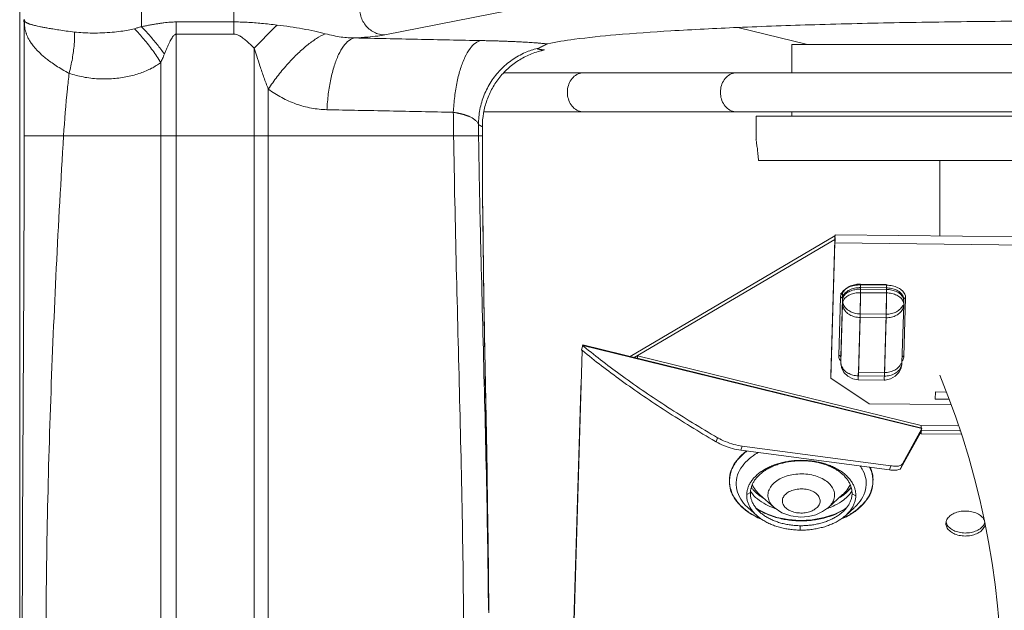
# Model space of a CAD drawing. Extents: x 2.2 to 28.3, y 0.1 to 10.6.
# Drawn here: x 20.8 to 21.5, y 3.2 to 3.6 of the extents above; entities that cross this region are included whole.
import ezdxf

# ---------------------------------------------------------------- set-up
doc = ezdxf.new("R2010")
doc.units = 0
doc.header["$LTSCALE"] = 0.25
doc.header["$MEASUREMENT"] = 0
doc.layers.get('0').update_dxf_attribs({"linetype": 'CONTINUOUS'})

# ---------------------------------------------------------------- blocks, each defined once
blk = doc.blocks.new('J112')
at = {"color": 9, "linetype": 'Continuous', "lineweight": 0}
for p, q in [((9.5724, 15.8636), (9.5724, 15.1887)), ((9.4306, 15.2002), (9.4306, 15.8041)), ((10.0205, 15.2302), (9.8042, 15.1876)), ((9.5724, 15.2075), (9.4838, 15.2075)), ((9.4838, 15.2075), (9.4838, 14.2236)), ((9.5724, 15.1887), (9.4838, 15.1887)), ((9.6038, 15.1673), (9.6038, 14.2236)), ((9.4603, 15.1452), (9.4603, 14.2236)), ((9.6253, 15.1047), (9.6253, 14.2236)), ((9.9538, 15.033), (9.2507, 15.033)), ((10.4948, 14.8741), (10.4948, 14.8687)), ((11.2887, 14.86), (10.4948, 14.8687)), ((10.5738, 14.8052), (10.5338, 14.8056)), ((10.5338, 14.8056), (10.5338, 14.7925)), ((10.5738, 14.7998), (10.5338, 14.8002)), ((10.5738, 14.7975), (10.5338, 14.7979)), ((10.5738, 14.7921), (10.5338, 14.7925)), ((10.5739, 14.804), (10.5339, 14.8044)), ((10.5738, 14.7998), (10.5738, 14.7921)), ((10.5033, 14.7856), (10.5006, 14.6962)), ((10.5063, 14.7833), (10.5036, 14.6939)), ((10.5063, 14.781), (10.5036, 14.6916)), ((10.5063, 14.7887), (10.5063, 14.7756)), ((10.6006, 14.6951), (10.6033, 14.7845)), ((10.5063, 14.7756), (10.5036, 14.6862)), ((10.5334, 14.7599), (10.5307, 14.6705)), ((10.5334, 14.7545), (10.5307, 14.6651)), ((10.5733, 14.7594), (10.5334, 14.7599)), ((10.5734, 14.7541), (10.5334, 14.7545)), ((10.5706, 14.6701), (10.5733, 14.7594)), ((10.5707, 14.6647), (10.5734, 14.7541)), ((10.6283, 14.5841), (10.1081, 14.7116)), ((10.5036, 14.6939), (10.5036, 14.6936)), ((10.5036, 14.6936), (10.5036, 14.6935)), ((10.5036, 14.6912), (10.5036, 14.6916)), ((10.5036, 14.6859), (10.5036, 14.6862)), ((10.5307, 14.6705), (10.5706, 14.6701)), ((10.5307, 14.6651), (10.5707, 14.6647)), ((10.3126, 14.5638), (10.3148, 14.5701)), ((10.6272, 14.5761), (10.6254, 14.5765)), ((10.3503, 14.5509), (10.3525, 14.5572)), ((10.5784, 14.5208), (10.5806, 14.5271)), ((10.5961, 14.5236), (10.5983, 14.5299)), ((10.3651, 14.486), (10.3594, 14.4829)), ((10.5211, 14.4842), (10.5268, 14.4811)), ((10.4416, 14.4353), (10.4415, 14.4286))]:
    blk.add_line(p, q, dxfattribs=at)
at = {"color": 7, "linetype": 'Continuous', "lineweight": 0}
for p, q in [((9.2438, 14.2236), (9.2438, 15.5597)), ((10.346, 15.199), (10.4525, 15.173)), ((10.4288, 15.173), (11.3188, 15.173)), ((10.4288, 15.1296), (10.4288, 15.173)), ((9.9871, 15.1296), (11.7605, 15.1296)), ((9.956, 15.0696), (11.7916, 15.0696)), ((10.4288, 15.063), (10.4288, 15.0696)), ((10.3738, 15.063), (11.3738, 15.063)), ((10.3738, 15.027), (10.3738, 15.063)), ((9.9538, 15.0475), (9.9538, 15.033)), ((10.378, 14.995), (11.3695, 14.995)), ((10.6558, 14.8793), (10.6558, 14.995)), ((10.1869, 14.693), (10.4948, 14.8741)), ((10.4948, 14.8741), (10.4885, 14.6666)), ((10.4948, 14.8741), (10.4948, 14.8795)), ((9.9567, 14.7544), (9.9557, 14.8176)), ((10.1058, 14.705), (10.108, 14.7113)), ((10.108, 14.7113), (10.1081, 14.7116)), ((10.6283, 14.5848), (10.1081, 14.7123)), ((10.1081, 14.7116), (10.1081, 14.7123)), ((10.6272, 14.5891), (10.1918, 14.6959)), ((10.1918, 14.6959), (10.1918, 14.6918)), ((10.5036, 14.6939), (10.5036, 14.6935)), ((10.0842, 13.965), (10.1048, 14.6447)), ((10.1048, 14.6501), (10.1048, 14.6447)), ((10.1051, 14.6448), (10.1048, 14.6447)), ((10.6283, 14.5841), (10.5983, 14.5299)), ((10.6277, 14.5823), (10.6261, 14.5778)), ((10.6835, 14.5885), (10.6272, 14.5891)), ((10.6272, 14.5891), (10.6272, 14.5851)), ((10.6273, 14.5785), (10.6274, 14.5806)), ((10.6274, 14.5806), (10.6276, 14.582)), ((10.6863, 14.5808), (10.6277, 14.5814)), ((10.6283, 14.5848), (10.6283, 14.5841)), ((10.6272, 14.5773), (10.6273, 14.5785)), ((10.5806, 14.5271), (10.3525, 14.5572)), ((10.3796, 14.4826), (10.4015, 14.4631)), ((10.5065, 14.4829), (10.4847, 14.4632)), ((10.374, 14.4623), (10.3771, 14.46)), ((10.4946, 14.453), (10.5087, 14.46)), ((10.5087, 14.46), (10.5129, 14.4631)), ((9.963, 14.3615), (9.9635, 14.3018))]:
    blk.add_line(p, q, dxfattribs=at)
at = {"color": 3, "linetype": 'Continuous', "lineweight": 0}
for p, q in [((10.1805, 14.6946), (10.4948, 14.8795)), ((10.4948, 14.8687), (10.4885, 14.6613)), ((10.4949, 14.8811), (11.2887, 14.8724)), ((10.6003, 14.7822), (10.6003, 14.7826)), ((10.6003, 14.7826), (10.6003, 14.7749)), ((10.5976, 14.6847), (10.6003, 14.774)), ((10.6003, 14.774), (10.6003, 14.7749)), ((10.107, 14.7036), (10.0865, 14.0239)), ((10.5036, 14.6935), (10.5036, 14.6859)), ((10.4885, 14.6613), (10.5474, 14.6223)), ((10.5303, 14.6589), (10.5703, 14.6585)), ((10.1048, 14.6501), (10.1052, 14.6503)), ((10.6486, 14.6295), (10.6489, 14.6403)), ((10.6689, 14.6293), (10.6486, 14.6295)), ((10.665, 14.6401), (10.6489, 14.6403)), ((10.5474, 14.6223), (10.6719, 14.6209)), ((10.6261, 14.5778), (10.5961, 14.5236)), ((10.6883, 14.5754), (10.6272, 14.5761)), ((10.5784, 14.5208), (10.3503, 14.5509)), ((10.3618, 14.4625), (10.375, 14.4508)), ((10.5244, 14.4629), (10.5113, 14.4511)), ((10.6651, 14.4386), (10.6651, 14.439))]:
    blk.add_line(p, q, dxfattribs=at)
at = {"color": 7, "linetype": 'Continuous', "lineweight": 0}
for points in [[(9.9557, 14.8176), (9.9548, 14.8819), (9.9542, 14.9353)], [(9.963, 14.3615), (9.9625, 14.4115), (9.9618, 14.4637), (9.961, 14.518), (9.96, 14.5743), (9.9567, 14.7544)], [(10.3771, 14.46), (10.3903, 14.4533), (10.4058, 14.4481), (10.423, 14.4447), (10.4411, 14.4435)], [(10.4015, 14.4631), (10.4132, 14.4552), (10.4273, 14.4503), (10.4422, 14.4485)], [(10.4422, 14.4485), (10.454, 14.4494), (10.4654, 14.4522), (10.4759, 14.4569), (10.4847, 14.4632)], [(10.4411, 14.4435), (10.4601, 14.4444), (10.4782, 14.4477), (10.4946, 14.453)]]:
    blk.add_lwpolyline(points, dxfattribs=at)
at = {"color": 3, "linetype": 'Continuous', "lineweight": 0}
for points in [[(10.5303, 14.6589), (10.522, 14.6603), (10.5145, 14.6643), (10.5086, 14.6703), (10.5048, 14.6779), (10.5036, 14.6859)], [(10.5976, 14.6847), (10.5963, 14.677), (10.5928, 14.6701), (10.5873, 14.6643), (10.5801, 14.6602)], [(10.5801, 14.6602), (10.5718, 14.6585), (10.5703, 14.6585)]]:
    blk.add_lwpolyline(points, dxfattribs=at)
at = {"color": 7, "linetype": 'Continuous', "lineweight": 0}
blk.add_arc((9.4958, 14.187), 1.2549, 334.0067, 22.4303, dxfattribs=at)
at = {"color": 9, "linetype": 'Continuous', "lineweight": 0}
for points, start_tangent, end_tangent in [([(9.8042, 15.1876), (9.7957, 15.1887), (9.7876, 15.1917), (9.7803, 15.1965), (9.7742, 15.2028), (9.7695, 15.2104), (9.7666, 15.2187), (9.7656, 15.2276)], (-0.9999, 0.014107), (-0.013199, 0.999913)), ([(9.2513, 15.2094), (9.2509, 15.2102), (9.2504, 15.2109)], (-0.533837, 0.845587), (-0.49147, 0.870894)), ([(9.251, 15.2033), (9.2507, 15.2071), (9.2504, 15.2109)], (-0.086431, 0.996258), (-0.057859, 0.998325)), ([(9.2504, 15.2109), (9.2506, 15.1516), (9.2506, 15.0923), (9.2507, 15.033)], (0.00249, -0.999997), (0, -1)), ([(9.2513, 15.2094), (9.2513, 15.2074), (9.2512, 15.2053), (9.251, 15.2033)], (-0.017411, -0.999848), (-0.096001, -0.995381)), ([(9.3197, 15.1287), (9.3091, 15.1346), (9.2997, 15.1404), (9.2915, 15.146), (9.2847, 15.1511), (9.2791, 15.1557), (9.2745, 15.16), (9.2706, 15.1639), (9.2673, 15.1675), (9.2646, 15.1707), (9.2623, 15.1737), (9.2605, 15.1764), (9.2589, 15.1789), (9.2576, 15.1812), (9.2565, 15.1834), (9.2556, 15.1854), (9.2548, 15.1873), (9.2541, 15.1891), (9.2535, 15.1908), (9.253, 15.1924), (9.2525, 15.194), (9.2521, 15.1956), (9.2518, 15.1972), (9.2516, 15.1987), (9.2513, 15.2002), (9.2511, 15.2018), (9.251, 15.2033)], (-0.883052, 0.469275), (-0.086442, 0.996257)), ([(9.2513, 15.2094), (9.2513, 15.2104), (9.2513, 15.2114)], (-0.054687, 0.998504), (-0.004584, 0.999989)), ([(9.328, 15.192), (9.3152, 15.1936), (9.304, 15.1952), (9.2947, 15.1967), (9.287, 15.198), (9.2808, 15.1991), (9.2756, 15.2002), (9.2713, 15.2011), (9.2679, 15.2019), (9.265, 15.2026), (9.2627, 15.2032), (9.2607, 15.2038), (9.2591, 15.2043), (9.2578, 15.2048), (9.2567, 15.2053), (9.2557, 15.2057), (9.2549, 15.206), (9.2542, 15.2064), (9.2536, 15.2067), (9.2532, 15.2071), (9.2528, 15.2074), (9.2524, 15.2077), (9.2521, 15.2081), (9.2519, 15.2084), (9.2517, 15.2087), (9.2515, 15.2091), (9.2513, 15.2094)], (-0.99252, 0.122081), (-0.339467, 0.940618)), ([(9.4306, 15.2002), (9.4251, 15.1986), (9.4198, 15.1971)], (-0.954758, -0.297382), (-0.964685, -0.263406)), ([(9.4838, 15.2075), (9.4794, 15.2074), (9.4749, 15.2072), (9.4701, 15.2068), (9.4651, 15.2062), (9.46, 15.2055), (9.4547, 15.2046), (9.4491, 15.2037), (9.4432, 15.2026), (9.437, 15.2015), (9.4306, 15.2002)], (-1, 0.000348), (-0.981515, -0.191388)), ([(9.4306, 15.2002), (9.4428, 15.1871), (9.4546, 15.1731), (9.4659, 15.1584)], (0.69866, -0.715454), (0.590821, -0.806803)), ([(9.6387, 15.2028), (9.6267, 15.2041), (9.6151, 15.2052), (9.6039, 15.2062), (9.5929, 15.2069), (9.5822, 15.2074), (9.5724, 15.2075)], (-0.993718, 0.111911), (-0.999999, 0.001354)), ([(9.6387, 15.2028), (9.6275, 15.1916), (9.6158, 15.1797), (9.6038, 15.1673)], (-0.714342, -0.699797), (-0.689131, -0.724637)), ([(9.7128, 15.1894), (9.6968, 15.1932), (9.678, 15.197), (9.6587, 15.2001), (9.6387, 15.2028)], (-0.969582, 0.244766), (-0.991984, 0.12636)), ([(9.328, 15.192), (9.3274, 15.1729), (9.3246, 15.1515), (9.3197, 15.1287)], (0.032344, -0.999477), (-0.247292, -0.968941)), ([(9.4198, 15.1971), (9.4103, 15.1949), (9.399, 15.1931), (9.3857, 15.1916), (9.3708, 15.1907), (9.3556, 15.1904), (9.3408, 15.1909), (9.328, 15.192)], (-0.964692, -0.263381), (-0.99251, 0.122164)), ([(9.4198, 15.1971), (9.4342, 15.1812), (9.4479, 15.1637), (9.4603, 15.1452)], (0.700534, -0.713619), (0.528434, -0.848974)), ([(9.4838, 15.1887), (9.4824, 15.1883), (9.4809, 15.1873), (9.4793, 15.1856), (9.4776, 15.1832), (9.4758, 15.1802), (9.474, 15.1768), (9.4722, 15.1728), (9.4702, 15.1684), (9.4681, 15.1636), (9.4659, 15.1584)], (-1, 0.00096), (-0.382204, -0.924078)), ([(9.6038, 15.1673), (9.5975, 15.1733), (9.5917, 15.1785), (9.5864, 15.1828), (9.5814, 15.186), (9.5767, 15.188), (9.5724, 15.1887)], (-0.720959, 0.692977), (-0.999999, 0.001414)), ([(9.7128, 15.1894), (9.6993, 15.1821), (9.6846, 15.1714), (9.6692, 15.1578), (9.6539, 15.1417), (9.639, 15.1238), (9.6253, 15.1047)], (-0.91753, -0.397666), (-0.556803, -0.830645)), ([(9.7582, 15.1829), (9.748, 15.1832), (9.737, 15.1844), (9.7253, 15.1865), (9.7128, 15.1894)], (-0.999922, -0.012507), (-0.969243, 0.246107)), ([(9.8042, 15.1876), (9.7933, 15.1859), (9.7778, 15.1843), (9.7582, 15.1829)], (-0.981147, -0.193264), (-0.997921, -0.064442)), ([(9.7582, 15.1829), (9.7494, 15.1792), (9.7409, 15.1705), (9.7332, 15.1574), (9.7265, 15.1403), (9.7212, 15.1199), (9.7174, 15.0972), (9.7153, 15.073)], (-0.990805, -0.135295), (-0.047629, -0.998865)), ([(9.9521, 15.1789), (9.8544, 15.1809), (9.7582, 15.1829)], (-0.999793, 0.020357), (-0.999793, 0.020355)), ([(9.9521, 15.1789), (9.9433, 15.1752), (9.9348, 15.1666), (9.9271, 15.1534), (9.9204, 15.1363), (9.9151, 15.116), (9.9113, 15.0932), (9.9092, 15.069)], (-0.990807, -0.135283), (-0.047505, -0.998871)), ([(10.054, 15.1737), (10.0489, 15.1743), (10.0436, 15.1748), (10.0382, 15.1753), (10.0329, 15.1757), (10.0278, 15.176), (10.0229, 15.1763), (10.0182, 15.1766), (10.0139, 15.1768), (10.0098, 15.177), (10.0059, 15.1772), (10.002, 15.1774), (9.9983, 15.1775), (9.9947, 15.1777), (9.9916, 15.1778), (9.9888, 15.1779), (9.9862, 15.178), (9.9836, 15.1781), (9.9809, 15.1782), (9.9779, 15.1783), (9.9746, 15.1784), (9.9709, 15.1785), (9.9668, 15.1786), (9.9623, 15.1787), (9.9574, 15.1788), (9.9521, 15.1789)], (-0.992014, 0.126129), (-0.999793, 0.020362)), ([(9.4659, 15.1584), (9.463, 15.1514), (9.4603, 15.1452)], (-0.381436, -0.924395), (-0.388917, -0.921273)), ([(9.6253, 15.1047), (9.6185, 15.1224), (9.6125, 15.14), (9.6077, 15.155), (9.6038, 15.1673)], (-0.381998, 0.924163), (-0.318602, 0.947889)), ([(10.0381, 15.167), (10.0196, 15.1606), (9.9994, 15.1493), (9.9817, 15.1343), (9.9673, 15.1161), (9.9566, 15.0956), (9.95, 15.0733), (9.9478, 15.0503)], (-0.968396, -0.249418), (0.001219, -0.999999)), ([(10.0416, 15.1679), (10.0381, 15.167)], (-0.975453, -0.220206), (-0.968396, -0.249418)), ([(9.4603, 15.1452), (9.446, 15.1364), (9.4291, 15.1291), (9.4095, 15.1237), (9.3876, 15.1206), (9.3645, 15.1203), (9.3412, 15.1231), (9.3197, 15.1287)], (-0.811432, -0.584447), (-0.945496, 0.325634)), ([(9.3197, 15.1287), (9.3171, 15.1048), (9.3112, 15.033)], (-0.116274, -0.993217), (-0.06092, -0.998143)), ([(10.1093, 15.1296), (10.1049, 15.1292), (10.0967, 15.1256), (10.0901, 15.1189), (10.0857, 15.1099), (10.0842, 15.0996)], (-1, 0), (0, -1)), ([(10.3442, 15.1296), (10.3398, 15.1292), (10.3316, 15.1256), (10.325, 15.1189), (10.3206, 15.1099), (10.3191, 15.0996)], (-1, 0), (0, -1)), ([(9.7153, 15.073), (9.6914, 15.0754), (9.6679, 15.0817), (9.6458, 15.0915), (9.6253, 15.1047)], (-0.999789, 0.020555), (-0.796265, 0.604948)), ([(10.0842, 15.0996), (10.0857, 15.0894), (10.0901, 15.0803), (10.0967, 15.0736), (10.1049, 15.0701), (10.1093, 15.0696)], (0, -1), (1, 0)), ([(10.3191, 15.0996), (10.3206, 15.0894), (10.325, 15.0803), (10.3316, 15.0736), (10.3398, 15.0701), (10.3442, 15.0696)], (0, -1), (1, 0)), ([(9.9092, 15.069), (9.8115, 15.071), (9.7153, 15.073)], (-0.999786, 0.020666), (-0.999788, 0.020593)), ([(9.9478, 15.0503), (9.9469, 15.0523), (9.9457, 15.0542), (9.9442, 15.0559), (9.9424, 15.0574), (9.9407, 15.0587), (9.9388, 15.0599), (9.937, 15.0609), (9.9353, 15.0618), (9.9336, 15.0626), (9.932, 15.0632), (9.9305, 15.0638), (9.929, 15.0643), (9.9276, 15.0648), (9.9263, 15.0652), (9.9251, 15.0656), (9.924, 15.0659), (9.923, 15.0662), (9.922, 15.0665), (9.921, 15.0667), (9.9199, 15.0669), (9.9189, 15.0671), (9.9179, 15.0673), (9.9169, 15.0676), (9.9157, 15.0678), (9.9144, 15.0681), (9.9129, 15.0684), (9.9112, 15.0687), (9.9092, 15.069)], (-0.263098, 0.964769), (-0.990644, 0.136473)), ([(9.9092, 15.069), (9.9095, 15.051), (9.9097, 15.033)], (0.01269, -0.999919), (0.014733, -0.999891)), ([(9.9478, 15.0503), (9.9479, 15.0416), (9.948, 15.033)], (0.013753, -0.999905), (0.014733, -0.999891)), ([(9.9538, 15.0475), (9.9535, 15.0474), (9.9533, 15.0473), (9.953, 15.0474), (9.9527, 15.0474), (9.9524, 15.0475), (9.9521, 15.0477), (9.9517, 15.0479), (9.9514, 15.0481), (9.951, 15.0484), (9.9506, 15.0486), (9.9501, 15.0489), (9.9497, 15.0491), (9.9493, 15.0493), (9.949, 15.0495), (9.9487, 15.0497), (9.9485, 15.0499), (9.9482, 15.05), (9.948, 15.0502), (9.9478, 15.0503)], (-0.883422, -0.468579), (-0.854, 0.520273)), ([(9.2507, 15.033), (9.2502, 14.8306), (9.2477, 14.2236)], (0, -1), (0, -1)), ([(9.3112, 15.033), (9.3, 14.8303), (9.2914, 14.6281), (9.2859, 14.426), (9.284, 14.2236)], (-0.06092, -0.998143), (0, -1)), ([(9.9097, 15.033), (9.9138, 14.8307), (9.9189, 14.6284), (9.9233, 14.4261), (9.9252, 14.2236)], (0.014733, -0.999891), (0, -1)), ([(9.948, 15.033), (9.9497, 14.9352)], (0.014733, -0.999891), (0.020401, -0.999792)), ([(9.9497, 14.9352), (9.9521, 14.8307), (9.9572, 14.6288)], (0.020401, -0.999792), (0.024895, -0.99969)), ([(10.5339, 14.8044), (10.5246, 14.8036), (10.5161, 14.801), (10.5094, 14.7968), (10.505, 14.7915)], (-0.999939, 0.011002), (-0.472938, -0.881096)), ([(10.5338, 14.8056), (10.5304, 14.8055), (10.5266, 14.8051), (10.5226, 14.8042), (10.5186, 14.8028), (10.5149, 14.801), (10.5118, 14.7987), (10.5093, 14.7962), (10.5076, 14.7936), (10.5066, 14.791), (10.5063, 14.7887)], (-0.999939, 0.011002), (-0.030245, -0.999543)), ([(10.5338, 14.8002), (10.5304, 14.8001), (10.5266, 14.7997), (10.5226, 14.7988), (10.5186, 14.7974), (10.5149, 14.7956), (10.5118, 14.7933), (10.5093, 14.7908), (10.5076, 14.7882), (10.5066, 14.7856), (10.5063, 14.7833)], (-0.999939, 0.011002), (-0.030245, -0.999543)), ([(10.5063, 14.781), (10.5078, 14.7863), (10.5118, 14.791), (10.5179, 14.7948), (10.5255, 14.7971), (10.5338, 14.7979)], (0.030245, 0.999543), (0.999939, -0.011002)), ([(10.5063, 14.7756), (10.5078, 14.7809), (10.5118, 14.7856), (10.5179, 14.7894), (10.5255, 14.7918), (10.5338, 14.7925)], (0.030245, 0.999543), (0.999939, -0.011002)), ([(10.5334, 14.7599), (10.5335, 14.7661), (10.5337, 14.7739), (10.5338, 14.7823), (10.5338, 14.7906), (10.5338, 14.7979)], (0.030245, 0.999543), (-0.002246, 0.999997)), ([(10.5334, 14.7545), (10.5335, 14.7608), (10.5337, 14.7685), (10.5338, 14.7769), (10.5338, 14.7852), (10.5338, 14.7925)], (0.030245, 0.999543), (-0.002246, 0.999997)), ([(10.5339, 14.8044), (10.5339, 14.8035), (10.5338, 14.8024), (10.5338, 14.8012), (10.5338, 14.8002)], (-0.030245, -0.999543), (0.002246, -0.999997)), ([(10.5733, 14.7594), (10.5735, 14.7657), (10.5736, 14.7735), (10.5738, 14.7819), (10.5738, 14.7902), (10.5738, 14.7975)], (0.030245, 0.999543), (-0.002246, 0.999997)), ([(10.5734, 14.7541), (10.5735, 14.7603), (10.5737, 14.7681), (10.5738, 14.7765), (10.5738, 14.7848), (10.5738, 14.7921)], (0.030245, 0.999543), (-0.002246, 0.999997)), ([(10.5739, 14.804), (10.5738, 14.8031), (10.5738, 14.802), (10.5738, 14.8008)], (-0.030245, -0.999543), (-0.006116, -0.999981)), ([(10.5738, 14.8008), (10.5738, 14.7998)], (-0.006116, -0.999981), (0.002246, -0.999997)), ([(10.5738, 14.7975), (10.5821, 14.7965), (10.5896, 14.794), (10.5954, 14.7901)], (0.999939, -0.011002), (0.738283, -0.674491)), ([(10.5738, 14.7921), (10.5822, 14.7911), (10.5896, 14.7886), (10.5955, 14.7847)], (0.999939, -0.011002), (0.738283, -0.674491)), ([(10.5964, 14.7971), (10.5914, 14.8001), (10.5831, 14.803), (10.5739, 14.804)], (-0.790515, 0.612442), (-0.999939, 0.011002)), ([(10.602, 14.7904), (10.5979, 14.7958), (10.5964, 14.7971)], (-0.425882, 0.904779), (-0.790515, 0.612442)), ([(10.505, 14.7915), (10.5033, 14.7856)], (-0.472938, -0.881096), (-0.030245, -0.999543)), ([(10.5033, 14.791), (10.5044, 14.7908), (10.5054, 14.7903), (10.5061, 14.7895), (10.5063, 14.7887)], (0.999939, -0.011002), (0.002246, -0.999997)), ([(10.5033, 14.7856), (10.5045, 14.7854), (10.5054, 14.7849), (10.5061, 14.7842), (10.5063, 14.7833)], (0.999939, -0.011002), (0.002246, -0.999997)), ([(10.5334, 14.7599), (10.525, 14.761), (10.5175, 14.764), (10.5115, 14.7687), (10.5077, 14.7745), (10.5063, 14.781)], (-0.999939, 0.011002), (-0.002246, 0.999997)), ([(10.5954, 14.7901), (10.5991, 14.7853)], (0.738283, -0.674491), (0.425882, -0.904779)), ([(10.5955, 14.7847), (10.5957, 14.7845)], (0.738283, -0.674491), (0.727101, -0.68653)), ([(10.5957, 14.7845), (10.5991, 14.7799)], (0.727101, -0.68653), (0.425882, -0.904779)), ([(10.5991, 14.7853), (10.6003, 14.7803)], (0.425882, -0.904779), (0.004412, -0.99999)), ([(10.5991, 14.7799), (10.5994, 14.7792)], (0.425882, -0.904779), (0.374508, -0.927224)), ([(10.5994, 14.7792), (10.6003, 14.7755)], (0.374508, -0.927224), (0.062322, -0.998056)), ([(10.6033, 14.7845), (10.6021, 14.7843), (10.6012, 14.7839), (10.6005, 14.7831), (10.6003, 14.7826)], (-0.999939, 0.011002), (-0.183841, -0.982956)), ([(10.6033, 14.7852), (10.602, 14.7904)], (-0.031318, 0.999509), (-0.425882, 0.904779)), ([(10.6033, 14.7845), (10.6033, 14.7852)], (0.030245, 0.999543), (-0.031318, 0.999509)), ([(10.5334, 14.7545), (10.525, 14.7556), (10.5175, 14.7586), (10.5115, 14.7633), (10.5077, 14.7691), (10.5063, 14.7756)], (-0.999939, 0.011002), (-0.002246, 0.999997)), ([(10.5733, 14.7594), (10.5817, 14.7604), (10.5892, 14.7632), (10.5952, 14.7678), (10.599, 14.7735)], (0.999939, -0.011002), (0.38713, 0.922025)), ([(10.5734, 14.7541), (10.5817, 14.755), (10.5892, 14.7578), (10.5952, 14.7624), (10.599, 14.7681), (10.6002, 14.7731)], (0.999939, -0.011002), (0.090599, 0.995887)), ([(10.6002, 14.7731), (10.6003, 14.774)], (0.0906, 0.995887), (0.031474, 0.999505)), ([(10.6003, 14.7755), (10.6003, 14.7749)], (0.062322, -0.998056), (0.004412, -0.99999)), ([(10.5006, 14.6962), (10.5019, 14.6903)], (-0.030245, -0.999543), (0.425882, -0.904779)), ([(10.5006, 14.6962), (10.5017, 14.6961), (10.5018, 14.696)], (0.999939, -0.011002), (0.944049, -0.329804)), ([(10.5018, 14.696), (10.5027, 14.6955), (10.5034, 14.6948)], (0.944049, -0.329804), (0.469923, -0.882707)), ([(10.5019, 14.6903), (10.502, 14.69)], (0.425882, -0.904779), (0.444692, -0.895684)), ([(10.502, 14.69), (10.5033, 14.6879)], (0.444692, -0.895684), (0.58638, -0.810036)), ([(10.5034, 14.6948), (10.5036, 14.6939)], (0.469923, -0.882707), (0.002246, -0.999997)), ([(10.5036, 14.6913), (10.5036, 14.6916)], (-0.024488, 0.9997), (-0.002246, 0.999997)), ([(10.5036, 14.6859), (10.5036, 14.6862)], (-0.024488, 0.9997), (-0.002246, 0.999997)), ([(10.5989, 14.6948), (10.5985, 14.6945), (10.5979, 14.6938)], (-0.895464, -0.445133), (-0.511328, -0.859386)), ([(10.5979, 14.6876), (10.5988, 14.689)], (0.577948, 0.816074), (0.487559, 0.87309)), ([(10.5988, 14.689), (10.5989, 14.6892)], (0.487559, 0.87309), (0.472938, 0.881096)), ([(10.6006, 14.6951), (10.5994, 14.695), (10.5989, 14.6948)], (-0.999939, 0.011002), (-0.895464, -0.445133)), ([(10.5989, 14.6892), (10.6006, 14.6951)], (0.472938, 0.881096), (0.030245, 0.999543)), ([(10.5165, 14.6684), (10.5148, 14.6692), (10.5088, 14.6739), (10.505, 14.6798), (10.5036, 14.6859)], (-0.899102, 0.43774), (-0.024488, 0.9997)), ([(10.5706, 14.6701), (10.579, 14.671), (10.5865, 14.6739), (10.5925, 14.6784), (10.5963, 14.6842)], (0.999939, -0.011002), (0.38713, 0.922025)), ([(10.5827, 14.6667), (10.5865, 14.6685), (10.5925, 14.673), (10.5963, 14.6788), (10.5976, 14.6847)], (0.937127, 0.34899), (0.031474, 0.999505)), ([(10.5307, 14.6651), (10.5224, 14.6662), (10.5165, 14.6684)], (-0.999939, 0.011002), (-0.899102, 0.43774)), ([(10.5307, 14.6705), (10.5305, 14.6662), (10.5303, 14.6643)], (-0.030245, -0.999543), (-0.622289, 0.782788)), ([(10.5306, 14.6643), (10.5305, 14.6608), (10.5304, 14.6589)], (-0.038321, -0.999265), (-0.622289, 0.782788)), ([(10.5307, 14.6651), (10.5306, 14.6643)], (-0.030245, -0.999543), (-0.038321, -0.999265)), ([(10.5706, 14.6638), (10.5705, 14.6604), (10.5704, 14.6585)], (-0.039061, -0.999237), (-0.627388, 0.778707)), ([(10.5707, 14.6647), (10.5706, 14.6638)], (-0.030245, -0.999543), (-0.039061, -0.999237)), ([(10.5707, 14.6647), (10.579, 14.6656), (10.5827, 14.6667)], (0.999939, -0.011002), (0.937127, 0.34899)), ([(9.9572, 14.6288), (9.9616, 14.4261), (9.9631, 14.3056)], (0.024895, -0.99969), (0.007862, -0.999969)), ([(10.3594, 14.55), (10.3541, 14.5458)], (-0.803933, -0.59472), (-0.755512, -0.655135)), ([(10.3541, 14.5458), (10.3524, 14.5442), (10.3418, 14.5321), (10.3351, 14.519), (10.3329, 14.5052)], (-0.755512, -0.655135), (0.007414, -0.999973)), ([(10.3772, 14.5476), (10.3724, 14.5447), (10.3604, 14.5354), (10.3505, 14.5235), (10.3443, 14.5093), (10.3436, 14.4941), (10.3483, 14.4795), (10.3572, 14.467), (10.3618, 14.4625)], (-0.871835, -0.4898), (0.746681, -0.665182)), ([(10.5244, 14.4629), (10.5257, 14.4641), (10.5356, 14.476), (10.5417, 14.4902), (10.5425, 14.5054), (10.5378, 14.52), (10.5333, 14.5271)], (0.743633, 0.668588), (-0.595334, 0.803479)), ([(10.5531, 14.5028), (10.5522, 14.5151), (10.5487, 14.5248)], (0.073703, 0.99728), (-0.437846, 0.89905)), ([(10.3329, 14.5052), (10.3339, 14.4929), (10.3385, 14.481), (10.3463, 14.4698), (10.357, 14.4596), (10.3589, 14.4581)], (-0.073703, -0.99728), (0.800789, -0.598947)), ([(10.4015, 14.4631), (10.4005, 14.464), (10.395, 14.471), (10.3923, 14.4787), (10.3925, 14.4866), (10.3957, 14.4942), (10.4016, 14.5011), (10.41, 14.5069), (10.4202, 14.5112), (10.4318, 14.5139), (10.4441, 14.5147)], (-0.746474, 0.665414), (0.999939, -0.011002)), ([(10.4847, 14.4632), (10.4905, 14.47), (10.4936, 14.4776), (10.4939, 14.4855), (10.4912, 14.4931), (10.4857, 14.5001), (10.4777, 14.5061), (10.4677, 14.5107), (10.4563, 14.5136), (10.4441, 14.5147)], (0.743686, 0.668529), (-0.999939, 0.011002)), ([(10.3796, 14.4826), (10.3747, 14.4875), (10.3684, 14.4971), (10.3679, 14.4981)], (-0.746777, 0.665075), (-0.400752, 0.916186)), ([(10.4425, 14.4547), (10.4336, 14.4557), (10.4256, 14.4585), (10.4193, 14.4626), (10.4154, 14.4678), (10.4141, 14.4735), (10.4157, 14.4792), (10.42, 14.4843), (10.4265, 14.4884), (10.4347, 14.4909), (10.4437, 14.4917)], (-0.999939, 0.011002), (0.999939, -0.011002)), ([(10.4425, 14.4547), (10.4515, 14.4555), (10.4597, 14.4581), (10.4662, 14.4621), (10.4705, 14.4672), (10.472, 14.4729), (10.4708, 14.4786), (10.4668, 14.4838), (10.4606, 14.488), (10.4526, 14.4907), (10.4437, 14.4917)], (0.999939, -0.011002), (-0.999939, 0.011002)), ([(10.5065, 14.4829), (10.5098, 14.486), (10.5167, 14.4955), (10.5181, 14.4984)], (0.743643, 0.668577), (0.399736, 0.91663)), ([(10.5276, 14.4587), (10.5337, 14.4638), (10.5443, 14.4759), (10.551, 14.489), (10.5531, 14.5028)], (0.796345, 0.604843), (-0.007414, 0.999973)), ([(10.3738, 14.462), (10.3781, 14.4593)], (0.822277, -0.569087), (0.854762, -0.51902)), ([(10.507, 14.4588), (10.5104, 14.4609)], (0.860376, 0.50966), (0.83654, 0.547906)), ([(10.3589, 14.4581), (10.3704, 14.4508)], (0.800789, -0.598947), (0.873981, -0.485961)), ([(10.3704, 14.4508), (10.374, 14.4488)], (0.873981, -0.485961), (0.891105, -0.453796)), ([(10.374, 14.4488), (10.3844, 14.4441)], (0.891105, -0.453796), (0.929206, -0.369561)), ([(10.3781, 14.4593), (10.3807, 14.4577)], (0.854762, -0.51902), (0.871745, -0.48996)), ([(10.3807, 14.4577), (10.3809, 14.4576), (10.3929, 14.4519), (10.4043, 14.448), (10.4147, 14.4455), (10.4242, 14.4439), (10.433, 14.4431), (10.4411, 14.4427)], (0.871745, -0.48996), (0.999931, -0.011709)), ([(10.4412, 14.4427), (10.4494, 14.4429), (10.4581, 14.4435), (10.4675, 14.4448), (10.4779, 14.4471), (10.4893, 14.4505), (10.5014, 14.4558), (10.5056, 14.458)], (0.999939, -0.011002), (0.869045, 0.494733)), ([(10.5017, 14.4443), (10.5026, 14.4447), (10.5123, 14.4491)], (0.928134, 0.372246), (0.88888, 0.45814)), ([(10.5056, 14.458), (10.507, 14.4588)], (0.869045, 0.494733), (0.860376, 0.50966)), ([(10.5123, 14.4491), (10.5196, 14.4533), (10.5276, 14.4587)], (0.88888, 0.45814), (0.796345, 0.604843)), ([(10.4411, 14.4427), (10.4412, 14.4427)], (0.999931, -0.011709), (0.999939, -0.011003))]:
    blk.add_spline(points, degree=3, dxfattribs=dict(at, start_tangent=start_tangent, end_tangent=end_tangent))
at = {"color": 7, "linetype": 'Continuous', "lineweight": 0}
for points, start_tangent, end_tangent in [([(10.8738, 15.209), (10.7317, 15.2083), (10.5937, 15.2064), (10.4637, 15.2033), (10.3457, 15.199), (10.2429, 15.1938), (10.1585, 15.1877), (10.0949, 15.1809), (10.054, 15.1737)], (-1, 0), (-0.968916, -0.247392)), ([(10.0416, 15.1679), (10.0475, 15.1711), (10.054, 15.1737)], (0.864974, 0.501817), (0.968916, 0.247391)), ([(9.9538, 15.0475), (9.9555, 15.0678), (9.9607, 15.0875), (9.9691, 15.106), (9.9806, 15.1229), (9.9947, 15.1375), (10.0112, 15.1495), (10.0294, 15.1586)], (0, 1), (0.930134, 0.367221)), ([(10.0294, 15.1586), (10.0396, 15.1621)], (0.930134, 0.367221), (0.959088, 0.283109)), ([(10.0384, 15.1659), (10.04, 15.1669), (10.0416, 15.1679)], (0.834234, 0.551411), (0.86489, 0.501961)), ([(10.0403, 15.1656), (10.0384, 15.1659)], (-0.98895, 0.148249), (-0.987655, 0.156643)), ([(10.0396, 15.1621), (10.043, 15.163)], (0.959088, 0.283109), (0.967055, 0.254568)), ([(10.0468, 15.1648), (10.0455, 15.1649), (10.0438, 15.1651), (10.0421, 15.1654), (10.0403, 15.1656)], (-0.992388, 0.123152), (-0.98895, 0.148249)), ([(10.043, 15.163), (10.0491, 15.1645)], (0.967055, 0.254568), (0.978948, 0.204112)), ([(10.0472, 15.1647), (10.0468, 15.1648)], (-0.992546, 0.121867), (-0.992388, 0.123151)), ([(10.0491, 15.1645), (10.0472, 15.1647)], (-0.993192, 0.116487), (-0.992546, 0.121867)), ([(9.9538, 15.033), (9.9542, 14.9353)], (0, -1), (0.007869, -0.999969)), ([(10.3774, 14.9974), (10.3764, 15.0074), (10.3754, 15.0157), (10.3745, 15.0219), (10.374, 15.0258), (10.3738, 15.027)], (-0.092959, 0.99567), (0.997565, 0.069745)), ([(10.3774, 14.9974), (10.3776, 14.9961), (10.3778, 14.9953), (10.378, 14.995)], (0.092959, -0.99567), (1, 0)), ([(9.9542, 14.9353), (9.9635, 14.3056)], (0.007869, -0.999969), (0.006754, -0.999977)), ([(10.1076, 14.7114), (10.1072, 14.7099)], (-0.309794, -0.950804), (-0.224188, -0.974546)), ([(10.1081, 14.7123), (10.1081, 14.7123), (10.1076, 14.7114)], (-0.543394, 0.839478), (-0.309794, -0.950804)), ([(10.1085, 14.7109), (10.108, 14.7113)], (-0.771852, 0.635802), (-0.771436, 0.636307)), ([(10.1096, 14.71), (10.1085, 14.7109)], (-0.772699, 0.634773), (-0.771852, 0.635802)), ([(10.3148, 14.5701), (10.238, 14.6172), (10.1688, 14.6644), (10.1096, 14.71)], (-0.864109, 0.503304), (-0.772699, 0.634773)), ([(10.3155, 14.5697), (10.3148, 14.5701)], (-0.869179, 0.494498), (-0.864109, 0.503304)), ([(10.3525, 14.5572), (10.3398, 14.5599), (10.3265, 14.5644), (10.3155, 14.5697)], (-0.991375, 0.131053), (-0.869179, 0.494498)), ([(10.3651, 14.486), (10.3653, 14.4884), (10.3656, 14.4908), (10.3662, 14.4933), (10.3669, 14.4957), (10.3689, 14.5004), (10.3716, 14.5049), (10.3732, 14.5072), (10.375, 14.5093), (10.3791, 14.5135), (10.3837, 14.5174), (10.389, 14.5209), (10.3948, 14.5241), (10.401, 14.527), (10.4076, 14.5294), (10.4146, 14.5314), (10.4219, 14.533), (10.4293, 14.5341), (10.4369, 14.5347), (10.4446, 14.5349)], (0.030245, 0.999543), (0.999939, -0.011002)), ([(10.4446, 14.5349), (10.4522, 14.5346), (10.4598, 14.5338), (10.4671, 14.5325), (10.4743, 14.5308), (10.4812, 14.5286), (10.4876, 14.526), (10.4937, 14.523), (10.4993, 14.5197), (10.5043, 14.516), (10.5087, 14.512), (10.5126, 14.5078), (10.5157, 14.5034), (10.5181, 14.4987), (10.5198, 14.494), (10.5204, 14.4916), (10.5208, 14.4891), (10.521, 14.4867), (10.5211, 14.4842)], (0.999939, -0.011002), (-0.030245, -0.999543)), ([(10.5983, 14.5299), (10.5951, 14.5275), (10.589, 14.5266), (10.5806, 14.5271)], (-0.484464, -0.874811), (-0.991375, 0.131053)), ([(10.3664, 14.494), (10.3694, 14.4902)], (0.59402, -0.80445), (0.666503, -0.745502)), ([(10.3694, 14.4902), (10.3666, 14.4937)], (-0.666257, 0.745722), (-0.599498, 0.800376)), ([(10.3694, 14.4902), (10.3699, 14.4897)], (0.666503, -0.745502), (0.676118, -0.736794)), ([(10.379, 14.4816), (10.3758, 14.4841), (10.3695, 14.4901)], (-0.804935, 0.593363), (-0.667884, 0.744265)), ([(10.3699, 14.4897), (10.3724, 14.4872), (10.374, 14.4856)], (0.676118, -0.736794), (0.744844, -0.667239)), ([(10.5198, 14.4944), (10.5186, 14.4928), (10.5082, 14.4827)], (-0.589158, -0.808018), (-0.791915, -0.610632)), ([(10.5149, 14.4886), (10.5198, 14.4944)], (0.697674, 0.716415), (0.58882, 0.808264)), ([(10.3796, 14.456), (10.3774, 14.4582), (10.3736, 14.4624), (10.3704, 14.4668), (10.368, 14.4715), (10.3663, 14.4762), (10.3657, 14.4786), (10.3653, 14.4811), (10.3651, 14.4835), (10.3651, 14.486)], (-0.746393, 0.665506), (0.030245, 0.999543)), ([(10.366, 14.4868), (10.3653, 14.4878)], (-0.583088, 0.812409), (-0.562548, 0.826764)), ([(10.4013, 14.4623), (10.389, 14.4677), (10.3758, 14.4764), (10.366, 14.4868)], (-0.940745, 0.339114), (-0.583088, 0.812409)), ([(10.374, 14.4856), (10.3789, 14.4817)], (0.744844, -0.667239), (0.804735, -0.593634)), ([(10.3789, 14.4817), (10.3794, 14.4813)], (0.804735, -0.593634), (0.809732, -0.5868)), ([(10.3838, 14.4784), (10.379, 14.4816)], (-0.848955, 0.528465), (-0.804935, 0.593363)), ([(10.3794, 14.4813), (10.3814, 14.4799)], (0.809732, -0.5868), (0.82877, -0.559589)), ([(10.3814, 14.4799), (10.3854, 14.4774)], (0.82877, -0.559589), (0.861056, -0.508511)), ([(10.5115, 14.4777), (10.5082, 14.475), (10.4945, 14.4666), (10.485, 14.4625)], (-0.750505, -0.660865), (-0.939246, -0.343246)), ([(10.5072, 14.4819), (10.5025, 14.4787)], (-0.802682, -0.596407), (-0.84572, -0.533627)), ([(10.5025, 14.4787), (10.5065, 14.4814)], (0.8454, 0.534134), (0.809436, 0.587208)), ([(10.5065, 14.4814), (10.5072, 14.4819)], (0.809436, 0.587208), (0.802137, 0.59714)), ([(10.5211, 14.4842), (10.5209, 14.4818), (10.5205, 14.4794), (10.52, 14.4769), (10.5193, 14.4745), (10.5173, 14.4698), (10.5145, 14.4653), (10.5129, 14.463), (10.5111, 14.4609), (10.5071, 14.4567), (10.5066, 14.4563)], (-0.030245, -0.999543), (-0.743558, -0.668672)), ([(10.5072, 14.4819), (10.51, 14.4841)], (0.802137, 0.59714), (0.769912, 0.63815)), ([(10.5082, 14.4827), (10.5072, 14.4819)], (-0.791915, -0.610632), (-0.802682, -0.596407)), ([(10.51, 14.4841), (10.5118, 14.4856), (10.5149, 14.4886)], (0.769912, 0.63815), (0.697674, 0.716415)), ([(10.5186, 14.4851), (10.5115, 14.4777)], (-0.620348, -0.784327), (-0.750505, -0.660865)), ([(10.5189, 14.4855), (10.5186, 14.4851)], (-0.612666, -0.790342), (-0.620348, -0.784327)), ([(10.5208, 14.4881), (10.5189, 14.4855)], (-0.559202, -0.829032), (-0.612666, -0.790342)), ([(10.4039, 14.4614), (10.4013, 14.4623)], (-0.9492, 0.314674), (-0.940745, 0.339114)), ([(10.485, 14.4625), (10.4834, 14.4619)], (-0.939246, -0.343246), (-0.944607, -0.328204)), ([(10.4416, 14.4353), (10.4339, 14.4356), (10.4264, 14.4364), (10.419, 14.4377), (10.4118, 14.4394), (10.405, 14.4416), (10.3985, 14.4442), (10.3924, 14.4472), (10.3869, 14.4505), (10.3818, 14.4542), (10.3796, 14.456)], (-0.999939, 0.011002), (-0.746393, 0.665506)), ([(10.5066, 14.4563), (10.5024, 14.4529), (10.4971, 14.4493), (10.4914, 14.4461), (10.4851, 14.4432), (10.4785, 14.4408), (10.4715, 14.4388), (10.4643, 14.4372), (10.4568, 14.4361), (10.4492, 14.4355), (10.4416, 14.4353)], (-0.743558, -0.668672), (-0.999939, 0.011002))]:
    blk.add_spline(points, degree=3, dxfattribs=dict(at, start_tangent=start_tangent, end_tangent=end_tangent))
at = {"color": 3, "linetype": 'Continuous', "lineweight": 0}
for points, start_tangent, end_tangent in [([(10.4948, 14.8795), (10.4949, 14.8809), (10.4949, 14.881), (10.4949, 14.881)], (0.030245, 0.999543), (0.883836, 0.467797)), ([(10.4949, 14.881), (10.4949, 14.8797), (10.4949, 14.8773), (10.4949, 14.8743)], (0.883836, 0.467797), (-0.027779, -0.999614)), ([(10.4949, 14.8743), (10.4949, 14.8712), (10.4948, 14.8687)], (-0.027779, -0.999614), (-0.030245, -0.999543)), ([(10.5775, 14.7996), (10.5738, 14.7998)], (-0.995052, 0.09936), (-0.999939, 0.011002)), ([(10.5959, 14.7919), (10.5931, 14.7943), (10.5896, 14.7963), (10.5857, 14.7979), (10.5816, 14.799), (10.5775, 14.7996)], (-0.713316, 0.700843), (-0.995052, 0.09936)), ([(10.5981, 14.7894), (10.5959, 14.7919)], (-0.561113, 0.827739), (-0.713316, 0.700843)), ([(10.5995, 14.7868), (10.5981, 14.7894)], (-0.372155, 0.928171), (-0.561113, 0.827739)), ([(10.6001, 14.7844), (10.5995, 14.7868)], (-0.165453, 0.986218), (-0.372155, 0.928171)), ([(10.6003, 14.7826), (10.6001, 14.7844)], (-0.000542, 1), (-0.165453, 0.986218)), ([(10.1068, 14.7041), (10.1058, 14.705)], (-0.77225, 0.635319), (-0.771436, 0.636307)), ([(10.1072, 14.7038), (10.1068, 14.7041)], (-0.772548, 0.634956), (-0.77225, 0.635319)), ([(10.3114, 14.5646), (10.2358, 14.6109), (10.1666, 14.6581), (10.1072, 14.7038)], (-0.863775, 0.503877), (-0.772548, 0.634956)), ([(10.6263, 14.5779), (10.6261, 14.5778)], (-0.843353, -0.53736), (-0.716829, -0.697249)), ([(10.6266, 14.578), (10.6263, 14.5779)], (-0.996404, 0.084724), (-0.843353, -0.53736)), ([(10.627, 14.5774), (10.6267, 14.578), (10.6266, 14.578)], (-0.241462, 0.97041), (-0.996404, 0.084724)), ([(10.6272, 14.5761), (10.627, 14.5774)], (-0.123072, 0.992398), (-0.241462, 0.97041)), ([(10.3126, 14.5638), (10.3114, 14.5646)], (-0.864109, 0.503304), (-0.863775, 0.503877)), ([(10.3503, 14.5509), (10.3376, 14.5536), (10.3244, 14.5581), (10.3126, 14.5638)], (-0.991375, 0.131053), (-0.864109, 0.503304)), ([(10.3551, 14.5461), (10.3449, 14.5356), (10.3363, 14.5208), (10.3329, 14.5052)], (-0.761634, -0.648007), (-0.046649, -0.998911)), ([(10.3598, 14.5498), (10.3584, 14.5487), (10.3551, 14.5461)], (-0.803474, -0.59534), (-0.761634, -0.648007)), ([(10.3594, 14.4829), (10.3595, 14.4856), (10.3599, 14.4882), (10.3605, 14.4908), (10.3613, 14.4933), (10.3634, 14.4984), (10.3663, 14.5033), (10.3681, 14.5057), (10.37, 14.508), (10.3744, 14.5125), (10.3794, 14.5166), (10.385, 14.5205), (10.3912, 14.5239), (10.3979, 14.527), (10.405, 14.5296), (10.4125, 14.5317), (10.4203, 14.5334), (10.4283, 14.5346), (10.4365, 14.5353), (10.4447, 14.5355)], (0.030245, 0.999543), (0.999939, -0.011002)), ([(10.4447, 14.5355), (10.4529, 14.5351), (10.461, 14.5343), (10.4689, 14.5329), (10.4766, 14.531), (10.484, 14.5287), (10.4909, 14.5259), (10.4974, 14.5227), (10.5034, 14.5192), (10.5088, 14.5152), (10.5136, 14.5109), (10.5177, 14.5064), (10.521, 14.5016), (10.5237, 14.4966), (10.5255, 14.4915), (10.5261, 14.4889), (10.5265, 14.4863), (10.5268, 14.4837), (10.5268, 14.4811)], (0.999939, -0.011002), (-0.030245, -0.999543)), ([(10.5531, 14.5028), (10.5507, 14.5185), (10.548, 14.5251)], (0.013822, 0.999904), (-0.440996, 0.897509)), ([(10.5961, 14.5236), (10.5929, 14.5212), (10.5868, 14.5203), (10.5784, 14.5208)], (-0.484464, -0.874811), (-0.991375, 0.131053)), ([(10.3329, 14.5052), (10.3353, 14.4896), (10.343, 14.4746), (10.3557, 14.4612), (10.3591, 14.4585)], (-0.013822, -0.999904), (0.799218, -0.601041)), ([(10.527, 14.4587), (10.5277, 14.4593), (10.5412, 14.4725), (10.5498, 14.4872), (10.5531, 14.5028)], (0.797898, 0.602792), (0.046649, 0.998911)), ([(10.375, 14.4508), (10.3726, 14.4531), (10.3685, 14.4576), (10.3651, 14.4624), (10.3625, 14.4674), (10.3607, 14.4725), (10.36, 14.4751), (10.3596, 14.4777), (10.3594, 14.4803), (10.3594, 14.4829)], (-0.746393, 0.665506), (0.030245, 0.999543)), ([(10.5268, 14.4811), (10.5266, 14.4785), (10.5262, 14.4759), (10.5256, 14.4733), (10.5249, 14.4707), (10.5227, 14.4656), (10.5198, 14.4607), (10.5181, 14.4583), (10.5161, 14.456), (10.5118, 14.4516), (10.5113, 14.4511)], (-0.030245, -0.999543), (-0.743558, -0.668672)), ([(10.3591, 14.4585), (10.3728, 14.4499)], (0.799218, -0.601041), (0.884159, -0.467187)), ([(10.3728, 14.4499), (10.3743, 14.4491)], (0.884159, -0.467187), (0.890696, -0.454599)), ([(10.3743, 14.4491), (10.3811, 14.4459)], (0.890696, -0.454599), (0.917379, -0.398015)), ([(10.4415, 14.4286), (10.4333, 14.4289), (10.4252, 14.4298), (10.4172, 14.4311), (10.4095, 14.433), (10.4022, 14.4353), (10.3952, 14.4381), (10.3887, 14.4413), (10.3827, 14.4449), (10.3773, 14.4488), (10.375, 14.4508)], (-0.999939, 0.011002), (-0.746393, 0.665506)), ([(10.5113, 14.4511), (10.5068, 14.4474), (10.5011, 14.4436), (10.4949, 14.4401), (10.4882, 14.4371), (10.4811, 14.4344), (10.4736, 14.4323), (10.4658, 14.4306), (10.4578, 14.4294), (10.4497, 14.4287), (10.4415, 14.4286)], (-0.743558, -0.668672), (-0.999939, 0.011002)), ([(10.5053, 14.4462), (10.5099, 14.4484)], (0.915352, 0.402654), (0.897747, 0.440512)), ([(10.5099, 14.4484), (10.5123, 14.4495)], (0.897747, 0.440512), (0.887788, 0.460253)), ([(10.5123, 14.4495), (10.527, 14.4587)], (0.887788, 0.460253), (0.797898, 0.602792)), ([(10.6651, 14.439), (10.6667, 14.4449)], (0.030245, 0.999543), (0.472943, 0.881093)), ([(10.6667, 14.4449), (10.6712, 14.4502), (10.6779, 14.4543), (10.6864, 14.457), (10.6957, 14.4578), (10.7049, 14.4568), (10.7132, 14.454), (10.7197, 14.4496), (10.7238, 14.4443)], (0.472943, 0.881093), (0.425887, -0.904776)), ([(10.7251, 14.4383), (10.7234, 14.4324), (10.719, 14.4271), (10.7122, 14.423), (10.7038, 14.4203), (10.6945, 14.4195), (10.6853, 14.4205), (10.677, 14.4234), (10.6705, 14.4277), (10.6664, 14.4331), (10.6651, 14.4386)], (-0.030245, -0.999543), (-0.005399, 0.999985)), ([(10.6664, 14.4377), (10.6653, 14.4408)], (-0.425887, 0.904776), (-0.197156, 0.980372)), ([(10.7234, 14.437), (10.719, 14.4318), (10.7122, 14.4276), (10.7038, 14.425), (10.6945, 14.4241), (10.6853, 14.4252), (10.677, 14.428), (10.6705, 14.4323), (10.6664, 14.4377)], (-0.472943, -0.881093), (-0.425887, 0.904776)), ([(10.7248, 14.441), (10.7234, 14.437)], (-0.191625, -0.981468), (-0.472943, -0.881093))]:
    blk.add_spline(points, degree=3, dxfattribs=dict(at, start_tangent=start_tangent, end_tangent=end_tangent))

msp = doc.modelspace()

# ---------------------------------------------------------------- block references
at = {"lineweight": 13, "xscale": 0.4802980049999999, "yscale": 0.4802980049999999, "zscale": 0.4802980049999999}
msp.add_blockref('J112', (16.38344, -3.66955), dxfattribs=at)

doc.saveas('drawing.dxf')
